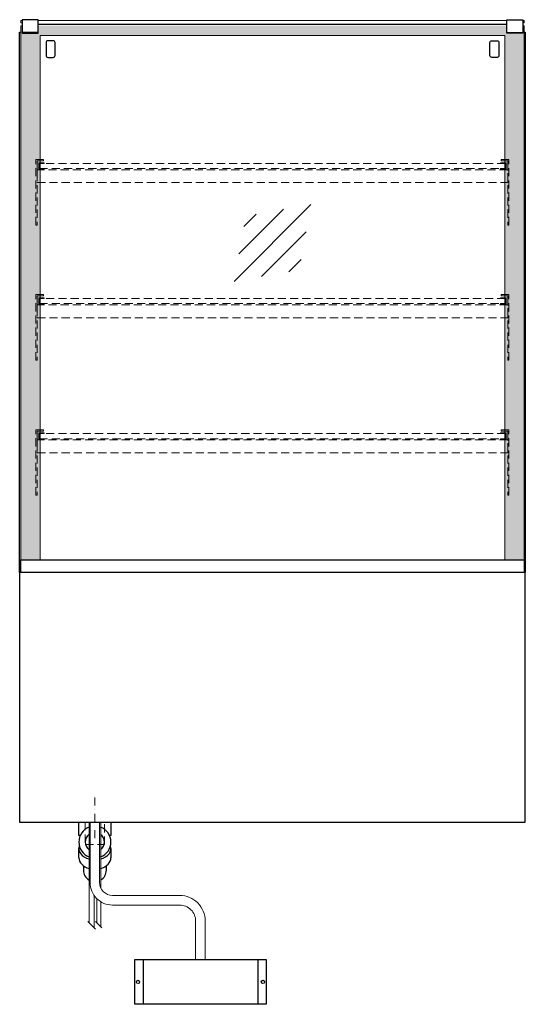
# Model space of a CAD drawing. Units: millimetres. Extents: x 13555 to 62055, y -9237 to 13563.
# Drawn here: x 57605 to 58395, y 3306 to 4844 of the extents above; entities that cross this region are included whole.
import ezdxf

# ---------------------------------------------------------------- set-up
doc = ezdxf.new("R2010")
doc.units = ezdxf.units.MM
doc.header["$LTSCALE"] = 2
for name, pattern in [('AUSGEZOGEN', [0]), ('STRICHPUNKT2', [12.7, 6.35, -3.175, 0, -3.175]), ('VERDECKT', [9.525, 6.35, -3.175])]:
    doc.linetypes.add(name, pattern=pattern)
for name, color, linetype, lineweight in [('A_GLAS', 4, 'Continuous', 20), ('A_HILFSLINIEN', 7, 'Continuous', 13), ('A_MITTE', 2, 'STRICHPUNKT2', 13), ('A_SCHRAFFUR', 6, 'Continuous', 5), ('A_VERDECKT', 5, 'VERDECKT', 13), ('A_VOLL', 3, 'Continuous', 30)]:
    doc.layers.add(name, color=color, linetype=linetype, lineweight=lineweight)

# ---------------------------------------------------------------- blocks, each defined once
blk = doc.blocks.new('glassymbol')
at = {"layer": 'A_HILFSLINIEN', "linetype": 'AUSGEZOGEN', "lineweight": -3}
for p, q in [((-60.1, -60.1), (60.1, 60.1)), ((-52.5, -17.2), (17.2, 52.5)), ((-45, 25.7), (-25.7, 45)), ((-17.2, -52.5), (52.5, 17.2)), ((25.7, -45), (45, -25.7))]:
    blk.add_line(p, q, dxfattribs=at)
blk = doc.blocks.new('Hainzl COLD Rückansicht')
at = {"layer": 'A_VOLL', "ltscale": 2}
for p, q in [((-89.5, 0), (-89.5, -70)), ((89.5, 0), (89.5, -70))]:
    blk.add_line(p, q, dxfattribs=at)
blk.add_lwpolyline([(-102.5, 0), (102.5, 0), (102.5, -70), (-102.5, -70)], close=True, dxfattribs=at)
for centre in [(-97.5, -35), (97.5, -35)]:
    blk.add_circle(centre, 2.5, dxfattribs=at)

msp = doc.modelspace()

# ---------------------------------------------------------------- hatches: boundary and pattern name
at = {"layer": 'A_SCHRAFFUR', "ltscale": 0.2}
h = msp.add_hatch(dxfattribs=at)
h.set_pattern_fill('AR-SAND', color=253, scale=0.4, style=0)
h.set_pattern_definition([(37.5, (53570.454, 3867.478), (-0.64001, 19.57653), [0, -15.4432, 0, -17.272, 0, -16.51]), (7.5, (53570.454, 3867.478), (17.98093, 28.673), [0, -8.3312, 0, -13.9192, 0, -5.334]), (327.5, (53557.958, 3867.478), (31.639695, 0.05749), [0, -5.08, 0, -18.288, 0, -23.876]), (317.5, (53557.958, 3867.478), (30.54226, 8.91717), [0, -2.54, 0, -11.9888, 0, -13.716])])
h.paths.add_polyline_path([(57637.1, 4819.9), (58363.1, 4819.9), (58363.1, 4000.9), (58393.1, 4000.9), (58393.1, 4834.9), (58391.1, 4834.9), (58391.1, 4823.4), (58366.1, 4823.4), (58366.1, 4821.9), (58366.1, 4834.9), (57634.1, 4834.9), (57634.1, 4823.4), (57609.1, 4823.4), (57609.1, 4821.9), (57609.1, 4834.9), (57607.1, 4834.9), (57607.1, 4000.9), (57637.1, 4000.9)])

# ---------------------------------------------------------------- linework, layer by layer
at = {"layer": 'A_GLAS', "ltscale": 2}
for points in [[(57609.1, 4839.4), (57607.1, 4839.4), (57607.1, 4843.4), (57609.1, 4843.4)], [(57607.1, 4000.9), (57607.1, 4834.9), (57609.1, 4834.9)], [(57634.1, 4843.4), (58366.1, 4843.4)], [(57634.1, 4837.4), (58366.1, 4837.4)], [(58366.1, 4836.9), (57634.1, 4836.9)], [(58391.1, 4843.4), (58393.1, 4843.4), (58393.1, 4839.4), (58391.1, 4839.4)], [(58391.1, 4834.9), (58393.1, 4834.9), (58393.1, 4000.9)], [(57637.1, 4000.9), (57637.1, 4819.9), (58363.1, 4819.9), (58363.1, 4000.9)]]:
    msp.add_lwpolyline(points, dxfattribs=at)
at = {"layer": 'A_MITTE'}
msp.add_line((57722.6, 3565.9), (57722.6, 3630.9), dxfattribs=at)
at = {"layer": 'A_VERDECKT'}
for points in [[(57642.6, 4625.9), (57642.6, 4623.9), (57632.6, 4623.9), (57632.6, 4523.6), (57630.6, 4523.6), (57630.6, 4625.9)], [(57643.6, 4610.9), (57643.6, 4611.9), (57636.1, 4611.9), (57636.1, 4619.9), (57643.6, 4619.9), (57643.6, 4620.9), (57635.1, 4620.9), (57635.1, 4610.9)], [(58356.6, 4610.9), (58356.6, 4611.9), (58364.1, 4611.9), (58364.1, 4619.9), (58356.6, 4619.9), (58356.6, 4620.9), (58365.1, 4620.9), (58365.1, 4610.9)], [(58357.6, 4625.9), (58357.6, 4623.9), (58367.6, 4623.9), (58367.6, 4523.6), (58369.6, 4523.6), (58369.6, 4625.9)], [(57632.6, 4589.9), (58367.6, 4589.9), (58367.6, 4609.9), (57632.6, 4609.9)], [(57642.6, 4414.9), (57642.6, 4412.9), (57632.6, 4412.9), (57632.6, 4312.6), (57630.6, 4312.6), (57630.6, 4414.9)], [(58357.6, 4414.9), (58357.6, 4412.9), (58367.6, 4412.9), (58367.6, 4312.6), (58369.6, 4312.6), (58369.6, 4414.9)], [(57632.6, 4378.9), (58367.6, 4378.9), (58367.6, 4398.9), (57632.6, 4398.9)], [(57643.6, 4399.9), (57643.6, 4400.9), (57636.1, 4400.9), (57636.1, 4408.9), (57643.6, 4408.9), (57643.6, 4409.9), (57635.1, 4409.9), (57635.1, 4399.9)], [(58356.6, 4399.9), (58356.6, 4400.9), (58364.1, 4400.9), (58364.1, 4408.9), (58356.6, 4408.9), (58356.6, 4409.9), (58365.1, 4409.9), (58365.1, 4399.9)], [(57642.6, 4203.9), (57642.6, 4201.9), (57632.6, 4201.9), (57632.6, 4101.6), (57630.6, 4101.6), (57630.6, 4203.9)], [(57643.6, 4188.9), (57643.6, 4189.9), (57636.1, 4189.9), (57636.1, 4197.9), (57643.6, 4197.9), (57643.6, 4198.9), (57635.1, 4198.9), (57635.1, 4188.9)], [(58356.6, 4188.9), (58356.6, 4189.9), (58364.1, 4189.9), (58364.1, 4197.9), (58356.6, 4197.9), (58356.6, 4198.9), (58365.1, 4198.9), (58365.1, 4188.9)], [(58357.6, 4203.9), (58357.6, 4201.9), (58367.6, 4201.9), (58367.6, 4101.6), (58369.6, 4101.6), (58369.6, 4203.9)], [(57632.6, 4167.9), (58367.6, 4167.9), (58367.6, 4187.9), (57632.6, 4187.9)]]:
    msp.add_lwpolyline(points, close=True, dxfattribs=at)
at = {"layer": 'A_VERDECKT', "color": 144}
for points in [[(58364.1, 4619.9), (57636.1, 4619.9), (57636.1, 4611.9), (58364.1, 4611.9)], [(58364.1, 4408.9), (57636.1, 4408.9), (57636.1, 4400.9), (58364.1, 4400.9)], [(58364.1, 4197.9), (57636.1, 4197.9), (57636.1, 4189.9), (58364.1, 4189.9)]]:
    msp.add_lwpolyline(points, close=True, dxfattribs=at)
at = {"layer": 'A_VERDECKT'}
msp.add_lwpolyline([(57707.6, 3590.9), (57707.6, 3555.9), (57737.6, 3555.9), (57737.6, 3590.9)], dxfattribs=at)
at = {"layer": 'A_VOLL', "color": 241, "lineweight": 5}
for p, q in [((57713.7, 3590.9), (57713.7, 3433.9)), ((57731.7, 3590.9), (57731.7, 3488.7)), ((57721.7, 3476), (57721.7, 3425.9)), ((57725.7, 3471.4), (57725.7, 3433.9)), ((57731.7, 3466.7), (57731.7, 3427.9)), ((57723.7, 3423.9), (57711.7, 3435.9)), ((57733.7, 3425.9), (57723.7, 3435.9))]:
    msp.add_line(p, q, dxfattribs=at)
at = {"layer": 'A_VOLL', "color": 243}
for points in [[(57609.1, 4823.4), (57634.1, 4823.4), (57634.1, 4844.4), (57609.1, 4844.4)], [(58391.1, 4823.4), (58366.1, 4823.4), (58366.1, 4844.4), (58391.1, 4844.4)], [(57609.1, 4823.4), (57634.1, 4823.4), (57634.1, 4824.4), (57609.1, 4824.4)], [(58391.1, 4823.4), (58366.1, 4823.4), (58366.1, 4824.4), (58391.1, 4824.4)]]:
    msp.add_lwpolyline(points, close=True, dxfattribs=at)
at = {"layer": 'A_VOLL'}
for points in [[(57605.1, 3980.9), (57605.1, 4824.9), (57607.1, 4824.9)], [(58393.1, 4824.9), (58395.1, 4824.9), (58395.1, 3980.9)]]:
    msp.add_lwpolyline(points, dxfattribs=at)
at = {"layer": 'A_VOLL', "color": 243}
for points in [[(57649.3, 4811.6, 0.414214), (57646.3, 4808.6), (57646.3, 4788.5, 0.414214), (57649.3, 4785.5), (57657.5, 4785.5, 0.414214), (57660.5, 4788.5), (57660.5, 4808.6, 0.414214), (57657.5, 4811.6)], [(58351, 4811.6, -0.414214), (58354, 4808.6), (58354, 4788.5, -0.414214), (58351, 4785.5), (58342.8, 4785.5, -0.414214), (58339.8, 4788.5), (58339.8, 4808.6, -0.414214), (58342.8, 4811.6)]]:
    msp.add_lwpolyline(points, format="xyb", close=True, dxfattribs=at)
at = {"layer": 'A_VOLL', "color": 252}
msp.add_lwpolyline([(57607.1, 4000.9), (58393.1, 4000.9), (58393.1, 3980.9), (57607.1, 3980.9)], close=True, dxfattribs=at)
at = {"layer": 'A_VOLL', "ltscale": 2}
msp.add_lwpolyline([(58395.1, 3980.9), (57605.1, 3980.9), (57605.1, 3590.9), (58395.1, 3590.9)], close=True, dxfattribs=at)
at = {"layer": 'A_VOLL', "color": 32, "linetype": 'ByBlock', "lineweight": -2}
for points in [[(57699.7, 3569.9), (57697.6, 3569.9), (57697.6, 3590.9), (57747.6, 3590.9), (57747.6, 3569.9), (57745.6, 3569.9)], [(57697.6, 3535.1), (57697.6, 3549.9)], [(57747.6, 3549.9), (57747.6, 3535.1)]]:
    msp.add_lwpolyline(points, dxfattribs=at)
at = {"layer": 'A_VOLL', "color": 62, "lineweight": 5}
for points in [[(57715.1, 3590.9), (57715.1, 3496.4, 0.414214), (57750.1, 3461.4), (57855.1, 3461.4, -0.414214), (57880.1, 3436.4), (57880.1, 3376.4)], [(57730.1, 3590.9), (57730.1, 3496.4, 0.414214), (57750.1, 3476.4), (57855.1, 3476.4, -0.414214), (57895.1, 3436.4), (57895.1, 3376.4)]]:
    msp.add_lwpolyline(points, format="xyb", dxfattribs=at)
at = {"layer": 'A_VOLL', "color": 32, "linetype": 'ByBlock', "lineweight": -2}
for points in [[(57704.6, 3522.8), (57704.6, 3515.9, 0.268201), (57713.7, 3500.3, 0.268201)], [(57731.7, 3500.4, 0.267697), (57740.6, 3515.9), (57740.6, 3522.8)]]:
    msp.add_lwpolyline(points, format="xyb", dxfattribs=at)
for radius, start, end in [(25, 111.0642, 248.9358), (15, 126.8, 233.2), (25, 291.1362, 68.8638), (15, 306.9399, 53.0601)]:
    msp.add_arc((57722.6, 3559.9), radius, start, end, dxfattribs=at)
for centre, start_param, end_param in [((57722.6, 3549.9), 6.047039, 7.486342), ((57722.6, 3549.9), 8.222878, 9.660925), ((57722.6, 3535.1), 0, 1.203156), ((57722.6, 3535.1), 1.939692, 3.141593)]:
    msp.add_ellipse(centre, major_axis=(-25, 0), ratio=0.707107, start_param=start_param, end_param=end_param, dxfattribs=at)

# ---------------------------------------------------------------- block references
at = {"layer": 'A_HILFSLINIEN'}
msp.add_blockref('glassymbol', (58000.1, 4495.7), dxfattribs=at)
at = {"layer": 'A_VOLL'}
msp.add_blockref('Hainzl COLD Rückansicht', (57887.6, 3376.4), dxfattribs=at)

doc.saveas('drawing.dxf')
